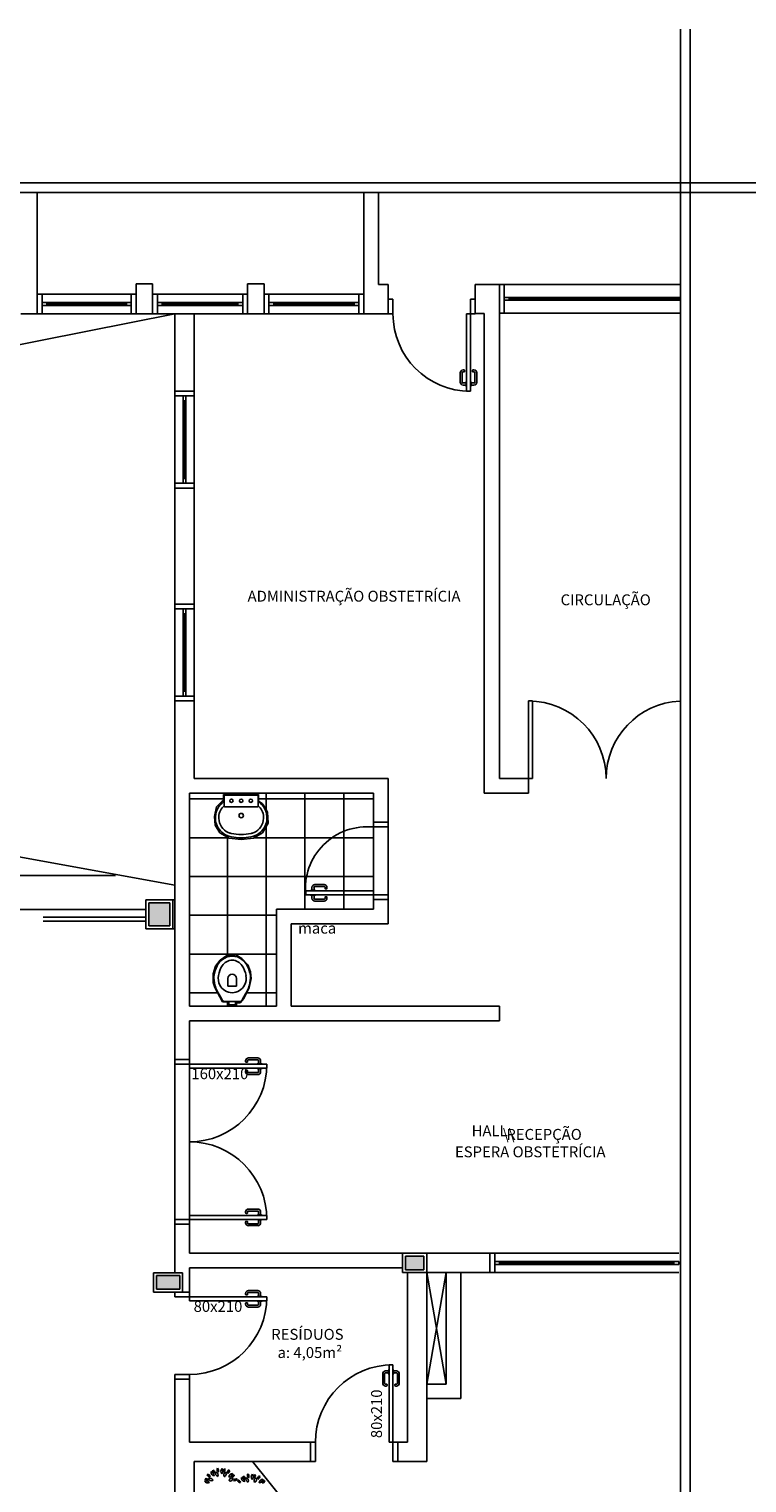
# Model space of a CAD drawing. Extents: x 0 to 150, y 0 to 90.
# Drawn here: x 102 to 113, y 46 to 69 of the extents above; entities that cross this region are included whole.
import ezdxf

# ---------------------------------------------------------------- set-up
doc = ezdxf.new("R2010")
doc.units = 0
doc.header["$MEASUREMENT"] = 0
doc.layers.add('ARQUITETURA', color=1, linetype='CONTINUOUS')
doc.styles.add('ARIAL', font='ARIAL.TTF')

msp = doc.modelspace()

# ---------------------------------------------------------------- hatches: boundary and pattern name
at = {"layer": 'ARQUITETURA', "linetype": 'CONTINUOUS'}
for points in [[(103.859, 54.961), (103.859, 55.321), (103.529, 55.321), (103.529, 54.961), (103.859, 54.961)], [(107.789, 49.64), (107.789, 49.85), (107.505, 49.85), (107.505, 49.64), (107.789, 49.64)], [(103.65, 49.55), (104.01, 49.55), (104.01, 49.34), (103.65, 49.34), (103.65, 49.55)]]:
    msp.add_hatch(color=1, dxfattribs=at).paths.add_polyline_path(points)

# ---------------------------------------------------------------- linework, layer by layer
at = {"layer": 'ARQUITETURA', "color": 1}
for p, q in [((111.759, 37.409), (111.759, 68.845)), ((111.909, 37.409), (111.909, 68.845)), ((114.861, 66.467), (43.515, 66.467)), ((114.861, 66.316), (43.515, 66.316)), ((101.805, 64.441), (101.805, 66.316)), ((106.859, 64.438), (106.859, 66.316)), ((107.084, 66.316), (107.084, 64.889)), ((103.334, 64.903), (103.334, 64.438)), ((103.59, 64.903), (103.334, 64.903)), ((103.59, 64.438), (103.59, 64.903)), ((105.06, 64.903), (105.06, 64.438)), ((105.315, 64.903), (105.06, 64.903)), ((105.315, 64.438), (105.315, 64.903)), ((107.234, 64.889), (107.084, 64.889)), ((107.234, 64.889), (107.234, 64.438)), ((108.584, 64.889), (108.584, 64.441)), ((108.72, 64.889), (108.584, 64.889)), ((108.584, 64.889), (108.584, 64.441)), ((108.959, 64.889), (108.72, 64.889)), ((108.959, 64.889), (109.034, 64.889)), ((108.959, 57.244), (108.959, 64.889)), ((109.034, 64.889), (109.034, 64.445)), ((111.759, 64.889), (109.034, 64.889)), ((101.805, 64.739), (101.88, 64.739)), ((101.88, 64.739), (101.88, 64.438)), ((103.26, 64.739), (101.88, 64.739)), ((101.88, 64.61), (101.88, 64.565)), ((101.954, 64.61), (101.88, 64.61)), ((101.954, 64.565), (101.954, 64.61)), ((103.185, 64.61), (101.954, 64.61)), ((103.185, 64.61), (103.185, 64.565)), ((103.26, 64.61), (103.185, 64.61)), ((103.26, 64.739), (103.26, 64.438)), ((103.334, 64.739), (103.26, 64.739)), ((103.26, 64.565), (103.26, 64.61)), ((103.59, 64.739), (103.664, 64.739)), ((103.664, 64.739), (103.664, 64.438)), ((104.984, 64.739), (103.664, 64.739)), ((103.664, 64.61), (103.664, 64.565)), ((103.739, 64.61), (103.664, 64.61)), ((103.739, 64.565), (103.739, 64.61)), ((104.909, 64.61), (103.739, 64.61)), ((104.909, 64.61), (104.909, 64.565)), ((104.984, 64.61), (104.909, 64.61)), ((104.984, 64.739), (104.984, 64.438)), ((105.06, 64.739), (104.984, 64.739)), ((104.984, 64.565), (104.984, 64.61)), ((105.315, 64.739), (105.39, 64.739)), ((105.39, 64.739), (105.39, 64.438)), ((106.784, 64.739), (105.39, 64.739)), ((105.39, 64.61), (105.39, 64.565)), ((105.465, 64.61), (105.39, 64.61)), ((105.465, 64.565), (105.465, 64.61)), ((106.709, 64.61), (105.465, 64.61)), ((106.709, 64.61), (106.709, 64.565)), ((106.784, 64.61), (106.709, 64.61)), ((106.784, 64.739), (106.784, 64.438)), ((106.859, 64.739), (106.784, 64.739)), ((106.784, 64.565), (106.784, 64.61)), ((107.234, 64.664), (107.31, 64.664)), ((107.31, 64.664), (107.31, 64.438)), ((108.51, 64.664), (108.584, 64.664)), ((108.51, 64.438), (108.51, 64.664)), ((109.034, 64.69), (109.034, 64.646)), ((109.109, 64.69), (109.034, 64.69)), ((109.034, 64.646), (109.109, 64.646)), ((109.109, 64.646), (109.109, 64.69)), ((111.759, 64.69), (109.109, 64.69)), ((111.759, 64.669), (109.109, 64.669)), ((109.109, 64.646), (111.759, 64.646)), ((103.935, 55.594), (55.184, 64.441)), ((59.985, 55.666), (103.935, 64.438)), ((101.55, 64.438), (101.805, 64.438)), ((101.88, 64.438), (101.805, 64.438)), ((101.88, 64.565), (101.954, 64.565)), ((101.88, 64.438), (103.26, 64.438)), ((103.185, 64.588), (101.954, 64.588)), ((101.954, 64.565), (103.185, 64.565)), ((103.185, 64.565), (103.26, 64.565)), ((103.26, 64.438), (103.334, 64.438)), ((103.334, 64.438), (103.59, 64.438)), ((103.664, 64.438), (103.59, 64.438)), ((103.664, 64.565), (103.739, 64.565)), ((103.664, 64.438), (104.984, 64.438)), ((104.909, 64.588), (103.739, 64.588)), ((103.739, 64.565), (104.909, 64.565)), ((103.935, 63.239), (103.935, 64.438)), ((104.234, 64.214), (104.234, 64.438)), ((104.234, 63.239), (104.234, 64.438)), ((104.909, 64.565), (104.984, 64.565)), ((104.984, 64.438), (105.06, 64.438)), ((105.06, 64.438), (105.315, 64.438)), ((105.39, 64.438), (105.315, 64.438)), ((105.39, 64.565), (105.465, 64.565)), ((105.39, 64.438), (106.784, 64.438)), ((106.709, 64.588), (105.465, 64.588)), ((105.465, 64.565), (106.709, 64.565)), ((106.709, 64.565), (106.784, 64.565)), ((106.784, 64.438), (106.859, 64.438)), ((107.234, 64.438), (106.859, 64.438)), ((107.31, 64.438), (107.234, 64.438)), ((108.449, 64.438), (108.51, 64.438)), ((108.449, 63.239), (108.449, 64.438)), ((108.584, 64.438), (108.51, 64.438)), ((108.51, 64.438), (108.51, 63.239)), ((108.584, 64.441), (108.72, 64.441)), ((108.72, 64.441), (108.72, 57.019)), ((109.034, 64.445), (108.959, 64.445)), ((109.034, 64.445), (111.759, 64.445)), ((108.351, 63.523), (108.351, 63.38)), ((108.381, 63.38), (108.381, 63.523)), ((108.411, 63.568), (108.396, 63.568)), ((108.396, 63.539), (108.411, 63.539)), ((108.419, 63.545), (108.419, 63.56)), ((108.542, 63.545), (108.542, 63.56)), ((108.548, 63.568), (108.564, 63.568)), ((108.564, 63.539), (108.548, 63.539)), ((108.578, 63.38), (108.578, 63.523)), ((108.609, 63.523), (108.609, 63.38)), ((103.935, 63.166), (103.935, 63.239)), ((103.935, 63.239), (104.234, 63.239)), ((104.234, 63.239), (104.234, 63.166)), ((108.441, 63.367), (108.396, 63.367)), ((108.396, 63.335), (108.441, 63.335)), ((108.441, 63.377), (108.441, 63.326)), ((108.444, 63.377), (108.441, 63.377)), ((108.441, 63.326), (108.444, 63.326)), ((108.444, 63.389), (108.444, 63.377)), ((108.449, 63.389), (108.444, 63.389)), ((108.444, 63.326), (108.444, 63.313)), ((108.444, 63.313), (108.449, 63.313)), ((108.51, 63.239), (108.449, 63.239)), ((108.515, 63.389), (108.51, 63.389)), ((108.51, 63.313), (108.515, 63.313)), ((108.515, 63.377), (108.515, 63.389)), ((108.519, 63.377), (108.515, 63.377)), ((108.515, 63.326), (108.519, 63.326)), ((108.515, 63.313), (108.515, 63.326)), ((108.519, 63.326), (108.519, 63.377)), ((108.519, 63.367), (108.564, 63.367)), ((108.564, 63.335), (108.519, 63.335)), ((104.234, 63.166), (103.935, 63.166)), ((103.935, 63.166), (103.935, 61.816)), ((104.061, 63.166), (104.061, 63.089)), ((104.106, 63.166), (104.061, 63.166)), ((104.061, 63.089), (104.106, 63.089)), ((104.061, 63.089), (104.061, 61.889)), ((104.084, 61.889), (104.084, 63.089)), ((104.106, 63.089), (104.106, 63.166)), ((104.106, 61.889), (104.106, 63.089)), ((104.234, 61.816), (104.234, 63.166)), ((104.061, 61.889), (104.061, 61.816)), ((104.106, 61.889), (104.061, 61.889)), ((104.106, 61.816), (104.106, 61.889)), ((103.935, 61.816), (103.935, 61.739)), ((104.234, 61.816), (103.935, 61.816)), ((103.935, 61.739), (104.234, 61.739)), ((103.935, 59.945), (103.935, 61.739)), ((104.061, 61.816), (104.106, 61.816)), ((104.234, 61.739), (104.234, 61.816)), ((104.234, 59.945), (104.234, 61.739)), ((103.935, 59.869), (103.935, 59.945)), ((103.935, 59.945), (104.234, 59.945)), ((104.234, 59.869), (103.935, 59.869)), ((103.935, 59.869), (103.935, 58.519)), ((104.061, 59.869), (104.061, 59.795)), ((104.106, 59.869), (104.061, 59.869)), ((104.106, 59.795), (104.106, 59.869)), ((104.234, 59.945), (104.234, 59.869)), ((104.234, 58.519), (104.234, 59.869)), ((104.061, 59.795), (104.106, 59.795)), ((104.061, 59.795), (104.061, 58.594)), ((104.084, 58.594), (104.084, 59.795)), ((104.106, 58.594), (104.106, 59.795)), ((103.935, 58.519), (103.935, 58.445)), ((104.234, 58.519), (103.935, 58.519)), ((104.061, 58.594), (104.061, 58.519)), ((104.106, 58.594), (104.061, 58.594)), ((104.061, 58.519), (104.106, 58.519)), ((104.106, 58.519), (104.106, 58.594)), ((104.234, 58.445), (104.234, 58.519)), ((103.935, 58.445), (103.935, 57.244)), ((103.935, 58.445), (104.234, 58.445)), ((104.234, 57.244), (104.234, 58.445)), ((108.72, 58.372), (108.72, 58.373)), ((109.409, 58.445), (109.409, 57.244)), ((109.47, 58.445), (109.409, 58.445)), ((109.47, 57.244), (109.47, 58.445)), ((103.935, 57.244), (103.935, 52.895)), ((104.234, 57.244), (107.234, 57.244)), ((107.234, 56.57), (107.234, 57.244)), ((108.959, 57.244), (109.409, 57.244)), ((109.409, 57.244), (109.47, 57.244)), ((109.409, 57.019), (109.409, 57.244)), ((107.01, 57.019), (104.159, 57.019)), ((104.159, 53.72), (104.159, 57.019)), ((104.687, 56.998), (105.231, 56.996)), ((104.687, 56.905), (104.687, 56.998)), ((104.697, 56.896), (104.697, 56.978)), ((104.706, 56.987), (104.961, 56.987)), ((104.748, 56.998), (104.748, 57.019)), ((104.961, 56.987), (105.216, 56.987)), ((105.225, 56.978), (105.225, 56.896)), ((105.231, 56.996), (105.231, 56.894)), ((105.348, 56.761), (105.348, 57.019)), ((105.585, 57.019), (105.587, 57.019)), ((105.948, 55.219), (105.948, 57.019)), ((106.548, 55.219), (106.548, 57.019)), ((107.01, 56.57), (107.01, 57.019)), ((109.409, 57.019), (108.72, 57.019)), ((104.159, 56.927), (104.687, 56.927)), ((104.546, 56.654), (104.58, 56.807)), ((104.58, 56.807), (104.667, 56.891)), ((104.667, 56.891), (104.687, 56.905)), ((104.697, 56.896), (104.697, 56.818)), ((104.706, 56.807), (104.961, 56.807)), ((104.961, 56.807), (105.216, 56.807)), ((105.225, 56.896), (105.225, 56.818)), ((105.231, 56.927), (107.01, 56.927)), ((105.231, 56.894), (105.284, 56.858)), ((105.284, 56.858), (105.336, 56.786)), ((105.336, 56.786), (105.366, 56.723)), ((105.366, 56.723), (105.377, 56.554)), ((104.556, 56.521), (104.546, 56.654)), ((104.63, 56.405), (104.556, 56.521)), ((105.377, 56.554), (105.293, 56.402)), ((105.348, 53.72), (105.348, 56.503)), ((107.01, 56.494), (107.01, 56.57)), ((107.01, 56.57), (107.234, 56.57)), ((107.234, 56.494), (107.01, 56.494)), ((107.01, 56.494), (107.01, 55.505)), ((107.234, 56.57), (107.234, 56.494)), ((107.234, 55.445), (107.234, 56.494)), ((104.159, 56.327), (104.76, 56.327)), ((104.774, 56.32), (104.63, 56.405)), ((104.748, 54.503), (104.748, 56.333)), ((104.96, 56.3), (104.774, 56.32)), ((105.149, 56.323), (104.96, 56.3)), ((105.293, 56.402), (105.149, 56.323)), ((105.159, 56.327), (107.01, 56.327)), ((60.3, 55.741), (103.017, 55.741)), ((104.159, 55.727), (107.01, 55.727)), ((106.244, 55.603), (106.101, 55.603)), ((103.484, 55.366), (103.484, 54.916)), ((103.904, 55.366), (103.484, 55.366)), ((103.904, 54.916), (103.904, 55.366)), ((103.904, 55.366), (103.935, 55.366)), ((105.959, 55.505), (107.01, 55.505)), ((105.959, 55.445), (105.959, 55.505)), ((107.01, 55.445), (105.959, 55.445)), ((106.034, 55.51), (106.034, 55.505)), ((106.047, 55.51), (106.034, 55.51)), ((106.034, 55.445), (106.034, 55.439)), ((106.034, 55.439), (106.047, 55.439)), ((106.047, 55.513), (106.047, 55.51)), ((106.097, 55.513), (106.047, 55.513)), ((106.047, 55.439), (106.047, 55.436)), ((106.047, 55.436), (106.097, 55.436)), ((106.056, 55.558), (106.056, 55.513)), ((106.056, 55.391), (106.056, 55.436)), ((106.088, 55.513), (106.088, 55.558)), ((106.088, 55.436), (106.088, 55.391)), ((106.097, 55.51), (106.097, 55.513)), ((106.109, 55.51), (106.097, 55.51)), ((106.097, 55.439), (106.109, 55.439)), ((106.097, 55.436), (106.097, 55.439)), ((106.101, 55.573), (106.244, 55.573)), ((106.101, 55.376), (106.244, 55.376)), ((106.109, 55.505), (106.109, 55.51)), ((106.109, 55.439), (106.109, 55.445)), ((106.26, 55.558), (106.26, 55.543)), ((106.26, 55.391), (106.26, 55.405)), ((106.266, 55.535), (106.283, 55.535)), ((106.266, 55.414), (106.283, 55.414)), ((106.289, 55.543), (106.289, 55.558)), ((106.289, 55.405), (106.289, 55.391)), ((107.01, 55.505), (107.01, 55.445)), ((107.01, 55.445), (107.234, 55.445)), ((107.01, 55.369), (107.01, 55.445)), ((107.01, 55.369), (107.234, 55.369)), ((107.01, 55.219), (107.01, 55.369)), ((107.234, 55.445), (107.234, 55.369)), ((107.234, 54.994), (107.234, 55.369)), ((100.034, 55.216), (103.484, 55.216)), ((103.529, 55.321), (103.529, 54.961)), ((103.859, 55.321), (103.529, 55.321)), ((103.859, 54.961), (103.859, 55.321)), ((105.51, 55.219), (105.51, 53.72)), ((105.51, 55.219), (107.01, 55.219)), ((105.584, 55.219), (105.582, 55.219)), ((106.244, 55.345), (106.101, 55.345)), ((101.895, 55.096), (103.484, 55.096)), ((101.895, 55.036), (103.484, 55.036)), ((103.484, 54.916), (103.904, 54.916)), ((103.529, 54.961), (103.859, 54.961)), ((103.904, 54.916), (103.935, 54.916)), ((104.159, 55.127), (105.51, 55.127)), ((105.734, 54.994), (105.734, 53.72)), ((105.734, 54.994), (107.234, 54.994)), ((104.159, 54.527), (105.51, 54.527)), ((104.637, 54.434), (104.739, 54.503)), ((104.739, 54.503), (104.877, 54.514)), ((104.877, 54.514), (104.97, 54.458)), ((104.526, 54.221), (104.565, 54.34)), ((104.565, 54.34), (104.637, 54.434)), ((104.97, 54.458), (105.062, 54.361)), ((105.062, 54.361), (105.104, 54.253)), ((105.104, 54.253), (105.114, 54.148)), ((104.528, 54.086), (104.526, 54.221)), ((104.552, 54.011), (104.528, 54.086)), ((104.672, 53.788), (104.552, 54.011)), ((104.754, 54.148), (104.754, 54.028)), ((104.754, 54.028), (104.822, 54.028)), ((104.889, 54.028), (104.822, 54.028)), ((104.889, 54.148), (104.889, 54.028)), ((105.114, 54.148), (105.083, 54.007)), ((104.159, 53.927), (104.597, 53.927)), ((104.642, 53.866), (104.672, 53.81)), ((104.672, 53.809), (104.675, 53.806)), ((104.753, 53.788), (104.672, 53.788)), ((104.702, 53.791), (104.754, 53.791)), ((104.748, 53.72), (104.748, 53.788)), ((104.753, 53.731), (104.753, 53.788)), ((104.754, 53.791), (104.822, 53.791)), ((104.889, 53.791), (104.822, 53.791)), ((104.889, 53.791), (104.943, 53.791)), ((105.002, 53.84), (104.946, 53.773)), ((104.967, 53.806), (104.972, 53.809)), ((104.972, 53.81), (105.002, 53.866)), ((105.083, 54.007), (105.002, 53.84)), ((105.044, 53.927), (105.51, 53.927)), ((105.51, 53.72), (104.159, 53.72)), ((104.886, 53.731), (104.753, 53.731)), ((104.769, 53.756), (104.769, 53.776)), ((104.822, 53.738), (104.769, 53.738)), ((104.874, 53.738), (104.822, 53.738)), ((104.874, 53.776), (104.874, 53.756)), ((104.886, 53.773), (104.886, 53.731)), ((104.946, 53.773), (104.886, 53.773)), ((108.734, 53.72), (105.734, 53.72)), ((108.734, 53.72), (108.959, 53.72)), ((108.959, 53.72), (108.959, 53.495)), ((104.159, 53.495), (104.159, 52.895)), ((108.734, 53.495), (104.159, 53.495)), ((105.885, 53.495), (105.734, 53.495)), ((108.959, 53.495), (108.734, 53.495)), ((103.935, 52.82), (103.935, 52.895)), ((103.935, 52.895), (103.935, 50.42)), ((104.159, 52.895), (103.935, 52.895)), ((104.159, 52.895), (104.159, 52.82)), ((104.159, 52.895), (104.159, 50.48)), ((105.074, 52.919), (105.216, 52.919)), ((105.216, 52.889), (105.074, 52.889)), ((104.159, 52.82), (103.935, 52.82)), ((104.159, 52.76), (104.159, 52.82)), ((104.159, 52.82), (105.359, 52.82)), ((105.359, 52.76), (104.159, 52.76)), ((105.029, 52.859), (105.029, 52.874)), ((105.029, 52.721), (105.029, 52.706)), ((105.051, 52.852), (105.038, 52.852)), ((105.051, 52.73), (105.038, 52.73)), ((105.06, 52.874), (105.06, 52.859)), ((105.06, 52.706), (105.06, 52.721)), ((105.216, 52.693), (105.074, 52.693)), ((105.074, 52.661), (105.216, 52.661)), ((105.209, 52.826), (105.209, 52.82)), ((105.221, 52.826), (105.209, 52.826)), ((105.209, 52.76), (105.209, 52.756)), ((105.209, 52.756), (105.221, 52.756)), ((105.221, 52.829), (105.221, 52.826)), ((105.273, 52.829), (105.221, 52.829)), ((105.221, 52.756), (105.221, 52.753)), ((105.221, 52.753), (105.273, 52.753)), ((105.231, 52.829), (105.231, 52.874)), ((105.231, 52.753), (105.231, 52.706)), ((105.261, 52.874), (105.261, 52.829)), ((105.261, 52.706), (105.261, 52.753)), ((105.273, 52.826), (105.273, 52.829)), ((105.284, 52.826), (105.273, 52.826)), ((105.273, 52.756), (105.284, 52.756)), ((105.273, 52.753), (105.273, 52.756)), ((105.284, 52.82), (105.284, 52.826)), ((105.284, 52.756), (105.284, 52.76)), ((105.359, 52.82), (105.359, 52.76)), ((103.935, 50.42), (104.159, 50.42)), ((103.935, 50.345), (103.935, 50.42)), ((104.159, 50.48), (104.159, 50.42)), ((105.359, 50.48), (104.159, 50.48)), ((104.159, 50.42), (104.159, 50.345)), ((104.159, 50.42), (105.359, 50.42)), ((105.029, 50.519), (105.029, 50.534)), ((105.051, 50.512), (105.038, 50.512)), ((105.06, 50.534), (105.06, 50.519)), ((105.074, 50.579), (105.216, 50.579)), ((105.216, 50.549), (105.074, 50.549)), ((105.209, 50.486), (105.221, 50.486)), ((105.209, 50.48), (105.209, 50.486)), ((105.209, 50.416), (105.209, 50.42)), ((105.221, 50.416), (105.209, 50.416)), ((105.221, 50.489), (105.273, 50.489)), ((105.221, 50.486), (105.221, 50.489)), ((105.221, 50.411), (105.221, 50.416)), ((105.273, 50.411), (105.221, 50.411)), ((105.231, 50.489), (105.231, 50.534)), ((105.231, 50.411), (105.231, 50.366)), ((105.261, 50.534), (105.261, 50.489)), ((105.261, 50.366), (105.261, 50.411)), ((105.273, 50.489), (105.273, 50.486)), ((105.273, 50.486), (105.284, 50.486)), ((105.273, 50.416), (105.273, 50.411)), ((105.284, 50.416), (105.273, 50.416)), ((105.284, 50.486), (105.284, 50.48)), ((105.284, 50.42), (105.284, 50.416)), ((105.359, 50.42), (105.359, 50.48)), ((103.935, 50.345), (103.935, 49.594)), ((104.159, 50.345), (103.935, 50.345)), ((104.159, 50.345), (104.159, 49.895)), ((105.029, 50.383), (105.029, 50.366)), ((105.051, 50.389), (105.038, 50.389)), ((105.06, 50.366), (105.06, 50.383)), ((105.216, 50.351), (105.074, 50.351)), ((105.074, 50.323), (105.216, 50.323)), ((104.159, 49.895), (107.459, 49.895)), ((107.459, 49.595), (107.459, 49.895)), ((107.459, 49.895), (107.834, 49.895)), ((107.459, 49.895), (107.459, 49.595)), ((107.834, 49.895), (107.459, 49.895)), ((107.505, 49.85), (107.505, 49.64)), ((107.789, 49.85), (107.505, 49.85)), ((107.789, 49.64), (107.789, 49.85)), ((107.834, 49.895), (107.834, 49.595)), ((107.834, 49.595), (107.834, 49.895)), ((108.81, 49.895), (107.834, 49.895)), ((108.885, 49.895), (108.81, 49.895)), ((108.81, 49.895), (108.81, 49.595)), ((108.885, 49.595), (108.885, 49.895)), ((111.734, 49.895), (108.885, 49.895)), ((108.959, 49.768), (108.885, 49.768)), ((108.885, 49.768), (108.885, 49.723)), ((108.959, 49.723), (108.959, 49.768)), ((111.659, 49.768), (108.959, 49.768)), ((108.959, 49.745), (111.659, 49.745)), ((111.734, 49.768), (111.659, 49.768)), ((111.659, 49.768), (111.659, 49.723)), ((111.734, 49.723), (111.734, 49.768)), ((103.605, 49.295), (103.605, 49.594)), ((103.605, 49.594), (104.055, 49.594)), ((103.65, 49.34), (103.65, 49.55)), ((103.65, 49.55), (104.01, 49.55)), ((104.01, 49.55), (104.01, 49.34)), ((104.055, 49.594), (104.055, 49.295)), ((104.159, 49.67), (104.159, 49.295)), ((104.159, 49.67), (107.459, 49.67)), ((107.834, 49.595), (107.459, 49.595)), ((107.459, 49.595), (107.834, 49.595)), ((107.505, 49.64), (107.789, 49.64)), ((107.534, 46.969), (107.534, 49.595)), ((107.534, 49.595), (107.834, 49.595)), ((108.135, 49.595), (107.834, 47.87)), ((108.135, 47.87), (107.834, 49.595)), ((107.834, 49.595), (107.834, 46.67)), ((108.81, 49.595), (107.834, 49.595)), ((108.135, 49.595), (108.135, 47.87)), ((108.359, 49.595), (108.359, 47.645)), ((108.81, 49.595), (108.885, 49.595)), ((108.885, 49.723), (108.959, 49.723)), ((108.885, 49.595), (111.734, 49.595)), ((108.959, 49.723), (111.659, 49.723)), ((111.659, 49.723), (111.734, 49.723)), ((104.055, 49.295), (103.605, 49.295)), ((104.01, 49.34), (103.65, 49.34)), ((103.935, 49.219), (103.935, 49.295)), ((104.055, 49.295), (104.159, 49.295)), ((104.159, 49.295), (104.159, 49.219)), ((105.074, 49.318), (105.216, 49.318)), ((105.216, 49.288), (105.074, 49.288)), ((104.159, 49.219), (103.935, 49.219)), ((104.159, 49.159), (104.159, 49.219)), ((104.159, 49.219), (105.359, 49.219)), ((105.359, 49.159), (104.159, 49.159)), ((105.029, 49.258), (105.029, 49.273)), ((105.029, 49.121), (105.029, 49.106)), ((105.051, 49.25), (105.038, 49.25)), ((105.051, 49.129), (105.038, 49.129)), ((105.06, 49.273), (105.06, 49.258)), ((105.06, 49.106), (105.06, 49.121)), ((105.216, 49.091), (105.074, 49.091)), ((105.074, 49.061), (105.216, 49.061)), ((105.209, 49.225), (105.209, 49.219)), ((105.221, 49.225), (105.209, 49.225)), ((105.209, 49.159), (105.209, 49.154)), ((105.209, 49.154), (105.221, 49.154)), ((105.221, 49.228), (105.221, 49.225)), ((105.273, 49.228), (105.221, 49.228)), ((105.221, 49.154), (105.221, 49.151)), ((105.221, 49.151), (105.273, 49.151)), ((105.231, 49.228), (105.231, 49.273)), ((105.231, 49.151), (105.231, 49.106)), ((105.261, 49.273), (105.261, 49.228)), ((105.261, 49.106), (105.261, 49.151)), ((105.273, 49.225), (105.273, 49.228)), ((105.284, 49.225), (105.273, 49.225)), ((105.273, 49.154), (105.284, 49.154)), ((105.273, 49.151), (105.273, 49.154)), ((105.284, 49.219), (105.284, 49.225)), ((105.284, 49.154), (105.284, 49.159)), ((105.359, 49.219), (105.359, 49.159)), ((107.249, 48.17), (107.249, 46.969)), ((107.31, 48.17), (107.249, 48.17)), ((107.31, 46.969), (107.31, 48.17)), ((103.935, 48.019), (104.159, 48.019)), ((103.935, 47.945), (103.935, 48.019)), ((103.935, 47.945), (103.935, 46.141)), ((103.935, 47.945), (104.159, 47.945)), ((104.159, 48.019), (104.159, 47.945)), ((104.159, 47.945), (104.159, 46.969)), ((107.151, 47.885), (107.151, 48.028)), ((107.181, 48.028), (107.181, 47.885)), ((107.196, 48.073), (107.241, 48.073)), ((107.241, 48.043), (107.196, 48.043)), ((107.241, 48.083), (107.244, 48.083)), ((107.241, 48.031), (107.241, 48.083)), ((107.244, 48.031), (107.241, 48.031)), ((107.244, 48.094), (107.249, 48.094)), ((107.244, 48.083), (107.244, 48.094)), ((107.244, 48.019), (107.244, 48.031)), ((107.249, 48.019), (107.244, 48.019)), ((107.31, 48.094), (107.315, 48.094)), ((107.315, 48.019), (107.31, 48.019)), ((107.315, 48.094), (107.315, 48.083)), ((107.315, 48.083), (107.318, 48.083)), ((107.315, 48.031), (107.315, 48.019)), ((107.318, 48.031), (107.315, 48.031)), ((107.318, 48.083), (107.318, 48.031)), ((107.363, 48.073), (107.318, 48.073)), ((107.318, 48.043), (107.363, 48.043)), ((107.378, 48.028), (107.378, 47.885)), ((107.408, 47.885), (107.408, 48.028)), ((107.196, 47.869), (107.211, 47.869)), ((107.211, 47.84), (107.196, 47.84)), ((107.219, 47.863), (107.219, 47.846)), ((107.34, 47.863), (107.34, 47.846)), ((107.363, 47.869), (107.348, 47.869)), ((107.348, 47.84), (107.363, 47.84)), ((108.135, 47.87), (107.834, 47.87)), ((108.359, 47.645), (107.834, 47.645)), ((104.159, 46.969), (106.034, 46.969)), ((106.109, 46.969), (106.034, 46.969)), ((106.034, 46.969), (106.034, 46.67)), ((106.109, 46.67), (106.109, 46.969)), ((107.249, 46.969), (107.31, 46.969)), ((107.31, 46.969), (107.31, 46.67)), ((107.385, 46.969), (107.31, 46.969)), ((107.385, 46.969), (107.534, 46.969)), ((107.385, 46.969), (107.385, 46.67)), ((104.234, 46.141), (104.234, 46.67)), ((104.234, 46.67), (106.034, 46.67)), ((105.135, 46.67), (105.662, 46.015)), ((106.034, 46.67), (106.109, 46.67)), ((107.31, 46.67), (107.385, 46.67)), ((107.385, 46.67), (107.834, 46.67))]:
    msp.add_line(p, q, dxfattribs=at)
for centre, radius in [((104.81, 56.899), 0.0262), ((104.961, 56.899), 0.0262), ((105.11, 56.899), 0.0262), ((104.961, 56.671), 0.0338)]:
    msp.add_circle(centre, radius, dxfattribs=at)
for centre, radius, start, end in [((108.51, 64.438), 1.2, 180, 270), ((108.396, 63.523), 0.045, 90, 180), ((108.396, 63.523), 0.015, 90, 180), ((108.411, 63.56), 0.0075, 0, 90), ((108.411, 63.545), 0.0075, 270, 0), ((108.548, 63.56), 0.0075, 90, 180), ((108.548, 63.545), 0.0075, 180, 270), ((108.564, 63.523), 0.045, 0, 90), ((108.564, 63.523), 0.015, 0, 90), ((108.396, 63.38), 0.045, 180, 270), ((108.396, 63.38), 0.015, 180, 270), ((108.564, 63.38), 0.045, 270, 0), ((108.564, 63.38), 0.015, 270, 0), ((108.72, 58.372), 0.000338, 0, 180), ((108.72, 58.372), 0.000338, 180, 0), ((109.409, 57.244), 1.2, 0, 90), ((111.81, 57.244), 1.201, 92.8624, 180), ((104.706, 56.978), 0.00927, 91.5668, 183.014), ((105.215, 56.978), 0.00927, 356.986, 88.4332), ((105.584, 57.019), 0.000338, 90, 270), ((105.584, 57.019), 0.000338, 270, 90), ((104.862, 56.635), 0.301, 132.106, 182.113), ((104.862, 56.635), 0.249, 135.259, 182.073), ((104.862, 56.635), 0.301, 125.159, 132.106), ((104.69, 56.806), 0.00699, 122.99, 134.764), ((104.693, 56.803), 0.0101, 47.3194, 119.594), ((104.681, 56.896), 0.0154, 300.82, 1.0706), ((104.706, 56.816), 0.0097, 175.113, 220.601), ((104.706, 56.816), 0.0097, 220.601, 266.09), ((105.215, 56.816), 0.0097, 273.91, 319.399), ((105.215, 56.816), 0.0097, 319.399, 4.8871), ((105.239, 56.896), 0.0154, 178.929, 239.18), ((105.23, 56.803), 0.0101, 60.4061, 132.681), ((105.059, 56.635), 0.301, 47.8942, 54.8414), ((105.23, 56.806), 0.00699, 45.2364, 57.0098), ((105.059, 56.635), 0.249, 357.927, 44.741), ((105.059, 56.635), 0.301, 357.887, 47.8942), ((104.865, 56.638), 0.304, 182.489, 227.679), ((104.865, 56.638), 0.251, 182.528, 245.686), ((105.056, 56.638), 0.251, 294.314, 357.472), ((105.056, 56.638), 0.304, 312.321, 357.511), ((106.914, 55.538), 0.96, 84.3355, 185.665), ((104.859, 56.629), 0.293, 227.349, 260.442), ((104.859, 56.629), 0.241, 246.087, 257.743), ((104.976, 57.239), 0.861, 258.749, 269.022), ((104.976, 57.239), 0.914, 259.557, 269.022), ((104.945, 57.239), 0.861, 270.978, 281.251), ((104.945, 57.239), 0.914, 270.978, 280.443), ((105.062, 56.629), 0.293, 279.558, 312.651), ((105.062, 56.629), 0.241, 282.257, 293.913), ((106.101, 55.558), 0.045, 90, 180), ((106.244, 55.558), 0.045, 0, 90), ((106.101, 55.391), 0.045, 180, 270), ((106.101, 55.558), 0.015, 90, 180), ((106.101, 55.391), 0.015, 180, 270), ((106.244, 55.558), 0.015, 0, 90), ((106.244, 55.391), 0.045, 270, 0), ((106.244, 55.391), 0.015, 270, 0), ((106.266, 55.543), 0.0075, 180, 270), ((106.266, 55.405), 0.0075, 90, 180), ((106.283, 55.543), 0.0075, 270, 0), ((106.283, 55.405), 0.0075, 0, 90), ((105.584, 55.219), 0.000338, 90, 270), ((105.584, 55.219), 0.000338, 270, 90), ((104.825, 54.242), 0.253, 90.7734, 127.295), ((104.819, 54.242), 0.253, 52.7046, 89.2266), ((104.954, 54.143), 0.417, 151.094, 172.898), ((104.895, 54.17), 0.354, 129.251, 150.198), ((105.014, 54.119), 0.413, 146.65, 169.254), ((104.826, 54.244), 0.188, 91.4139, 146.981), ((104.817, 54.244), 0.188, 33.0189, 88.5861), ((104.748, 54.17), 0.354, 29.8018, 50.7493), ((104.63, 54.119), 0.413, 10.7457, 33.3502), ((104.69, 54.143), 0.417, 7.1023, 28.9061), ((104.964, 54.161), 0.426, 175.526, 195.896), ((104.967, 54.166), 0.43, 196.114, 209.126), ((104.837, 54.152), 0.232, 169.196, 207.305), ((104.823, 54.146), 0.218, 207.313, 269.647), ((104.823, 54.145), 0.0691, 91.2725, 177.44), ((104.82, 54.145), 0.0691, 2.56, 88.7275), ((104.82, 54.146), 0.218, 270.353, 332.687), ((104.807, 54.152), 0.232, 332.695, 10.8041), ((104.676, 54.166), 0.43, 330.874, 343.886), ((104.678, 54.161), 0.426, 344.104, 4.4744), ((105.372, 54.326), 0.865, 205.454, 209.945), ((104.837, 54.002), 0.238, 206.751, 215.177), ((104.667, 53.809), 0.0045, 19.4635, 29.7449), ((104.702, 53.821), 0.03, 209.745, 270), ((104.754, 53.776), 0.015, 0, 90), ((104.889, 53.776), 0.015, 90, 180), ((104.943, 53.821), 0.03, 270, 330.255), ((104.975, 53.809), 0.0045, 150.255, 160.537), ((104.807, 54.002), 0.238, 324.823, 333.249), ((104.27, 54.326), 0.865, 330.055, 334.546), ((104.769, 53.744), 0.00555, 129.025, 274.038), ((104.759, 53.756), 0.0105, 309.025, 0), ((104.885, 53.756), 0.0105, 180, 230.975), ((104.874, 53.744), 0.00555, 265.962, 50.9752), ((105.074, 52.874), 0.045, 90, 180), ((105.074, 52.874), 0.015, 90, 180), ((105.216, 52.874), 0.045, 0, 90), ((105.216, 52.874), 0.015, 0, 90), ((104.159, 52.82), 1.2, 270, 0), ((105.074, 52.706), 0.045, 180, 270), ((105.038, 52.859), 0.0075, 180, 270), ((105.038, 52.721), 0.0075, 90, 180), ((105.051, 52.859), 0.0075, 270, 0), ((105.051, 52.721), 0.0075, 0, 90), ((105.074, 52.706), 0.015, 180, 270), ((105.216, 52.706), 0.045, 270, 0), ((105.216, 52.706), 0.015, 270, 0), ((104.159, 50.42), 1.2, 0, 90), ((105.074, 50.534), 0.045, 90, 180), ((105.038, 50.519), 0.0075, 180, 270), ((105.051, 50.519), 0.0075, 270, 0), ((105.074, 50.534), 0.015, 90, 180), ((105.216, 50.534), 0.045, 0, 90), ((105.216, 50.534), 0.015, 0, 90), ((105.074, 50.366), 0.045, 180, 270), ((105.038, 50.383), 0.0075, 90, 180), ((105.051, 50.383), 0.0075, 0, 90), ((105.074, 50.366), 0.015, 180, 270), ((105.216, 50.366), 0.045, 270, 0), ((105.216, 50.366), 0.015, 270, 0), ((105.074, 49.273), 0.045, 90, 180), ((105.074, 49.273), 0.015, 90, 180), ((105.216, 49.273), 0.045, 0, 90), ((105.216, 49.273), 0.015, 0, 90), ((104.159, 49.219), 1.2, 270, 0), ((105.074, 49.106), 0.045, 180, 270), ((105.038, 49.258), 0.0075, 180, 270), ((105.038, 49.121), 0.0075, 90, 180), ((105.051, 49.258), 0.0075, 270, 0), ((105.051, 49.121), 0.0075, 0, 90), ((105.074, 49.106), 0.015, 180, 270), ((105.216, 49.106), 0.045, 270, 0), ((105.216, 49.106), 0.015, 270, 0), ((107.31, 46.969), 1.2, 90, 180), ((107.196, 48.028), 0.045, 90, 180), ((107.196, 48.028), 0.015, 90, 180), ((107.363, 48.028), 0.045, 0, 90), ((107.363, 48.028), 0.015, 0, 90), ((103.935, 47.786), 0.000338, 180, 0), ((103.935, 47.786), 0.000338, 0, 180), ((107.196, 47.885), 0.045, 180, 270), ((107.196, 47.885), 0.015, 180, 270), ((107.211, 47.863), 0.0075, 0, 90), ((107.211, 47.846), 0.0075, 270, 0), ((107.348, 47.863), 0.0075, 90, 180), ((107.348, 47.846), 0.0075, 180, 270), ((107.363, 47.885), 0.045, 270, 0), ((107.363, 47.885), 0.015, 270, 0), ((104.418, 46.304), 0.0687, 38.6571, 111.158), ((104.444, 46.399), 0.0583, 210.709, 299.106), ((104.42, 46.376), 0.0319, 13.3115, 125.583), ((104.435, 46.417), 0.0368, 203.461, 295.433), ((104.481, 46.481), 0.0479, 191.702, 269.741), ((104.441, 46.432), 0.0407, 2.8639, 98.5782), ((104.48, 46.369), 0.0451, 13.2488, 122.583), ((104.502, 46.424), 0.05, 200.504, 295.328), ((104.472, 46.45), 0.0687, 358.657, 71.1583), ((104.553, 46.505), 0.0583, 170.709, 259.106), ((104.558, 46.525), 0.0368, 163.461, 255.433), ((104.52, 46.505), 0.0319, 333.311, 85.5828), ((104.613, 46.489), 0.05, 160.504, 255.328), ((104.561, 46.46), 0.0451, 333.249, 82.5832), ((104.636, 46.546), 0.0479, 151.702, 229.741), ((104.571, 46.532), 0.0407, 322.864, 58.5782), ((104.706, 46.519), 0.0583, 130.709, 219.106), ((104.609, 46.526), 0.0687, 318.657, 31.1583), ((104.721, 46.529), 0.0368, 123.461, 215.433), ((104.741, 46.466), 0.05, 120.504, 215.328), ((104.679, 46.538), 0.0319, 293.311, 45.5828), ((104.682, 46.478), 0.0451, 293.249, 42.5832), ((104.793, 46.496), 0.0479, 111.702, 189.741), ((104.738, 46.528), 0.0407, 282.864, 18.5782), ((104.829, 46.429), 0.0583, 90.709, 179.106), ((104.762, 46.498), 0.0687, 278.657, 351.158), ((104.823, 46.367), 0.05, 80.5035, 175.328), ((104.787, 46.414), 0.0451, 253.249, 2.5832), ((104.823, 46.462), 0.0319, 253.311, 5.5828), ((104.85, 46.427), 0.0368, 83.4613, 175.433), ((104.882, 46.355), 0.0479, 71.7015, 149.741), ((104.859, 46.415), 0.0407, 242.864, 338.578), ((104.951, 46.393), 0.0479, 191.702, 269.741), ((104.91, 46.342), 0.0407, 2.8639, 98.5782), ((104.943, 46.361), 0.0687, 358.657, 71.1583), ((105.023, 46.417), 0.0583, 170.709, 259.106), ((105.027, 46.436), 0.0368, 163.461, 255.433), ((104.99, 46.415), 0.0319, 333.311, 85.5828), ((105.083, 46.4), 0.05, 160.504, 255.328), ((105.029, 46.372), 0.0451, 333.249, 82.5832), ((105.105, 46.456), 0.0479, 151.702, 229.741), ((105.041, 46.445), 0.0407, 322.864, 58.5782), ((105.174, 46.429), 0.0583, 130.709, 219.106), ((105.078, 46.438), 0.0687, 318.657, 31.1583), ((105.191, 46.441), 0.0368, 123.461, 215.433), ((105.21, 46.378), 0.05, 120.504, 215.328), ((105.149, 46.45), 0.0319, 293.311, 45.5828), ((105.152, 46.39), 0.0451, 293.249, 42.5832), ((105.263, 46.406), 0.0479, 111.702, 189.741), ((105.207, 46.438), 0.0407, 282.864, 18.5782), ((105.23, 46.409), 0.0687, 278.657, 351.158), ((105.299, 46.34), 0.0583, 90.709, 179.106), ((105.32, 46.34), 0.0368, 83.4613, 175.433), ((105.293, 46.373), 0.0319, 253.311, 5.5828)]:
    msp.add_arc(centre, radius, start, end, dxfattribs=at)

# ---------------------------------------------------------------- texts
at = {"layer": 'ARQUITETURA', "color": 1, "attachment_point": 7, "style": 'ARIAL'}
for s, insert, char_height, width in [('ADMINISTRAÇÃO OBSTETRÍCIA', (105.06, 59.929), 0.16875, 5.0625), ('CIRCULAÇÃO', (109.905, 59.873), 0.1688, 2.025), ('maca', (105.842, 54.79), 0.1688, 0.81), ('160x210', (104.19, 52.537), 0.1688, 1.4175), ('HALL', (108.528, 51.653), 0.1688, 0.81), ('\\\\\\\\', (109.011, 51.653), 0.1688, 0.405), ('RECEPÇÃO', (109.065, 51.598), 0.1688, 1.62), ('ESPERA OBSTETRÍCIA', (108.27, 51.328), 0.16875, 3.645), ('80x210', (104.225, 48.935), 0.1688, 1.215), ('RESÍDUOS', (105.426, 48.503), 0.1688, 1.62), ('a: 4,05m²', (105.524, 48.221), 0.1688, 1.8225)]:
    msp.add_mtext(s, dxfattribs=dict(at, insert=insert, char_height=char_height, width=width))
at = {"layer": 'ARQUITETURA', "color": 1, "insert": (107.193, 47.033), "char_height": 0.1688, "width": 1.215, "attachment_point": 7, "rotation": 90.0002, "style": 'ARIAL'}
msp.add_mtext('80x210', dxfattribs=at)

doc.saveas('drawing.dxf')
